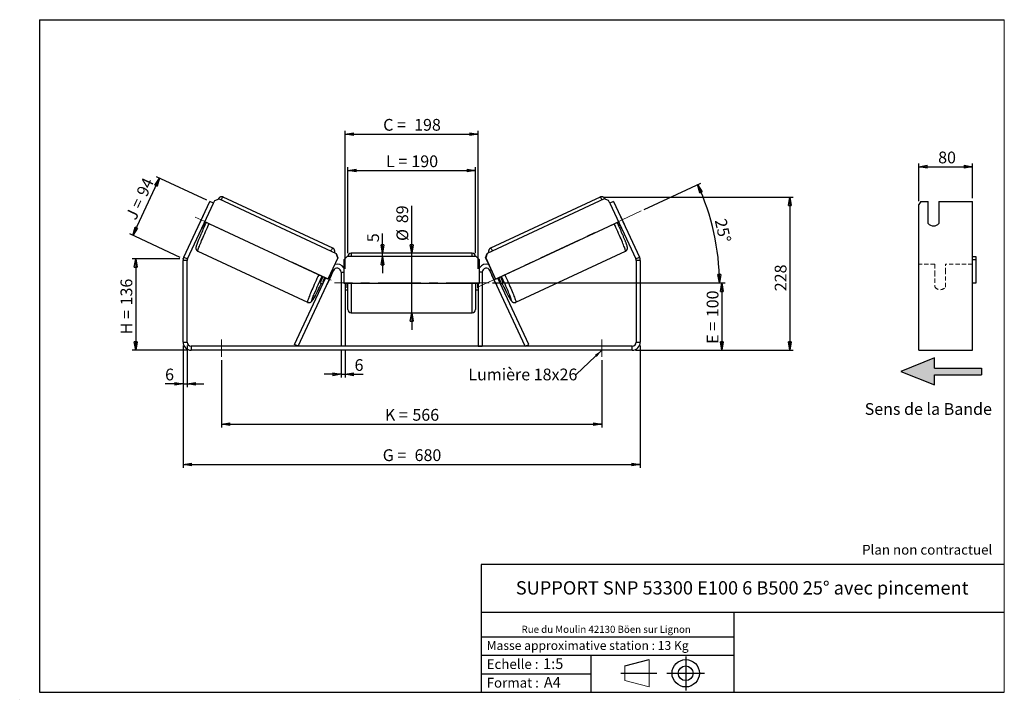
# Model space of a CAD drawing. Units: millimetres. Extents: x -1 to 292, y 3 to 205.
import ezdxf

# ---------------------------------------------------------------- set-up
doc = ezdxf.new("R2010")
doc.units = ezdxf.units.MM
doc.header["$PDSIZE"] = -1
doc.linetypes.add('CENTERX2', pattern=[20.32, 12.7, -2.54, 2.54, -2.54])
doc.linetypes.add('HIDDEN', pattern=[1.905, 1.27, -0.635])
doc.layers.add('SLD-0', color=7, linetype='Continuous')
doc.styles.add('SLDTEXTSTYLE0', font='TXT', dxfattribs={"width": 0.75})
doc.styles.add('SLDTEXTSTYLE2', font='TXT', dxfattribs={"width": 0.666667})
doc.dimstyles.new('SLDDIMSTYLE0', dxfattribs={"dimtxt": 3.501, "dimasz": 2.5, "dimexe": 0, "dimexo": 0.0625, "dimgap": 0.87525, "dimtad": 1, "dimdec": 0, "dimlfac": 5, "dimrnd": 1e-09, "dimzin": 12, "dimdsep": 46, "dimtxsty": 'SLDTEXTSTYLE0', "dimblk1": 'CLOSED', "dimblk2": 'CLOSED', "dimsah": 1, "dimcen": 0.09, "dimadec": 0, "dimazin": 3, "dimtfac": 1, "dimtofl": 0, "dimtmove": 0, "dimatfit": 3, "dimldrblk": 'CLOSED', "dimfxl": 0, "dimfrac": 2, "dimtolj": 1, "dimtzin": 12, "dimarcsym": 0})
doc.dimstyles.new('SLDDIMSTYLE1', dxfattribs={"dimtxt": 3.501, "dimasz": 2.5, "dimexe": 0, "dimexo": 0.0625, "dimgap": 0.87525, "dimtad": 1, "dimdec": 0, "dimlfac": 5, "dimrnd": 1e-09, "dimzin": 12, "dimdsep": 46, "dimtxsty": 'SLDTEXTSTYLE0', "dimblk1": 'CLOSED', "dimblk2": 'CLOSED', "dimsah": 1, "dimcen": 0.09, "dimadec": 0, "dimazin": 3, "dimtfac": 1, "dimtmove": 0, "dimatfit": 0, "dimldrblk": 'CLOSED', "dimfxl": 0, "dimfrac": 2, "dimtolj": 1, "dimtzin": 12, "dimarcsym": 0})
doc.dimstyles.new('SLDDIMSTYLE2', dxfattribs={"dimtxt": 3.501, "dimasz": 2.5, "dimexe": 0, "dimexo": 0.0625, "dimgap": 0.87525, "dimtad": 1, "dimdec": 4, "dimlfac": 5, "dimzin": 12, "dimdsep": 46, "dimtxsty": 'SLDTEXTSTYLE0', "dimblk1": 'CLOSED', "dimblk2": 'CLOSED', "dimsah": 1, "dimcen": 0.09, "dimadec": 0, "dimazin": 3, "dimtfac": 1, "dimtofl": 0, "dimtmove": 0, "dimatfit": 3, "dimldrblk": 'CLOSED', "dimfxl": 0, "dimfrac": 2, "dimtolj": 1, "dimtzin": 12, "dimarcsym": 0})
doc.dimstyles.new('SLDDIMSTYLE3', dxfattribs={"dimtxt": 0.18, "dimasz": 2.5, "dimexe": 0, "dimexo": 0.0625, "dimgap": 0, "dimtad": 0, "dimtih": 1, "dimtoh": 1, "dimdec": 0, "dimrnd": 1e-09, "dimzin": 0, "dimdsep": 46, "dimtxsty": 'Standard', "dimsah": 1, "dimcen": 0.09, "dimadec": 0, "dimazin": 0, "dimtfac": 2.5, "dimtdec": 0, "dimtofl": 0, "dimtmove": 0, "dimatfit": 3, "dimfxl": 0, "dimfrac": 2, "dimtolj": 1, "dimtzin": 0, "dimarcsym": 0})

# ---------------------------------------------------------------- blocks, each defined once
blk = doc.blocks.new('Bloc3')
at = {"linetype": 'Continuous'}
blk.add_hatch(color=7, dxfattribs=at).paths.add_polyline_path([(1298.8, 454.9), (1298.8, 464.9), (1228.8, 464.9), (1228.8, 479.9), (1178.8, 459.9), (1228.8, 439.9), (1228.8, 454.9)], flags=0)
at = {"layer": 'SLD-0', "color": 7}
for p, q in [((1228.8, 479.9), (1178.8, 459.9)), ((1228.8, 464.9), (1228.8, 479.9)), ((1178.8, 459.9), (1228.8, 439.9)), ((1228.8, 464.9), (1298.8, 464.9)), ((1228.8, 439.9), (1228.8, 454.9)), ((1228.8, 454.9), (1298.8, 454.9)), ((1298.8, 464.9), (1298.8, 454.9))]:
    blk.add_line(p, q, dxfattribs=at)
blk = doc.blocks.new('Bloc1')
at = {"color": 7, "linetype": 'Continuous', "lineweight": 0}
blk.add_point((27.17, 41.63), dxfattribs=at)
at = {"layer": 'SLD-0'}
for p, q in [((9.1, 43.82), (16.35, 45.7)), ((27.17, 46.64), (27.17, 36.52)), ((7.87, 41.63), (18.56, 41.63)), ((21.6, 41.63), (32.77, 41.63))]:
    blk.add_line(p, q, dxfattribs=at)
at = {"layer": 'SLD-0', "color": 7, "linetype": 'Continuous', "lineweight": 18}
for p, q in [((16.35, 45.7), (16.35, 37.56)), ((9.1, 39.44), (9.1, 43.82)), ((9.1, 39.44), (16.35, 37.56))]:
    blk.add_line(p, q, dxfattribs=at)
at = {"layer": 'SLD-0'}
for radius in [4.07, 2.19]:
    blk.add_circle((27.17, 41.63), radius, dxfattribs=at)
blk = doc.blocks.new('SW_NOTE_0')
at = {"color": 0, "linetype": 'Continuous', "lineweight": 0, "insert": (28.37, -0.09), "char_height": 2.1167, "attachment_point": 2, "style": 'SLDTEXTSTYLE0'}
blk.add_mtext('Rue du Moulin 42130 Böen sur Lignon', dxfattribs=at)
blk = doc.blocks.new('_Closed')
at = {"color": 0, "linetype": 'ByBlock', "lineweight": -2}
for p, q in [((-1, 0.166667), (0, 0)), ((-1, 0.166667), (-1, -0.166667)), ((0, 0), (-1, -0.166667)), ((0, 0), (-1, 0))]:
    blk.add_line(p, q, dxfattribs=at)
blk = doc.blocks.new('_D')
at = {"layer": 'SLD-0'}
for p, q in [((46.71, 133.84), (32.61, 133.84)), ((33.61, 133.84), (33.61, 106.64)), ((49.11, 106.64), (32.61, 106.64))]:
    blk.add_line(p, q, dxfattribs=at)
at = {"layer": 'SLD-0', "xscale": 2.5, "yscale": 2.5}
for p, rotation in [((33.61, 133.84), 90.0000000000004), ((33.61, 106.64), 270.0000000000004)]:
    blk.add_blockref('_Closed', p, dxfattribs=dict(at, rotation=rotation))
at = {"layer": 'SLD-0', "char_height": 3.501, "attachment_point": 1, "rotation": 90}
for s, insert, style in [('136', (29.1, 119.97), 'SLDTEXTSTYLE0'), ('H =', (29.1, 111.37), 'SLDTEXTSTYLE2')]:
    blk.add_mtext(s, dxfattribs=dict(at, insert=insert, style=style))
blk = doc.blocks.new('_D_1')
at = {"layer": 'SLD-0'}
for p, q in [((54.75, 151.3), (39.79, 158.28)), ((32.75, 140.82), (40.7, 157.86)), ((46.81, 134.26), (31.85, 141.24))]:
    blk.add_line(p, q, dxfattribs=at)
at = {"layer": 'SLD-0', "xscale": 2.5, "yscale": 2.5}
for p, rotation in [((40.7, 157.86), 65.00000000000128), ((32.75, 140.82), 245.0000000000012)]:
    blk.add_blockref('_Closed', p, dxfattribs=dict(at, rotation=rotation))
at = {"layer": 'SLD-0', "char_height": 3.501, "attachment_point": 1, "rotation": 65}
for s, insert, style in [('94', (33.7, 153.52), 'SLDTEXTSTYLE0'), ('J =', (30.46, 146.57), 'SLDTEXTSTYLE2')]:
    blk.add_mtext(s, dxfattribs=dict(at, insert=insert, style=style))
blk = doc.blocks.new('_D_2')
at = {"layer": 'SLD-0', "color": 7}
for p, q in [((172.78, 152.22), (229.21, 152.22)), ((228.21, 152.22), (228.21, 106.64)), ((182.31, 106.64), (229.21, 106.64))]:
    blk.add_line(p, q, dxfattribs=at)
at = {"layer": 'SLD-0', "color": 7, "xscale": 2.5, "yscale": 2.5}
for p, rotation in [((228.21, 152.22), 90.0000000000004), ((228.21, 106.64), 270.0000000000004)]:
    blk.add_blockref('_Closed', p, dxfattribs=dict(at, rotation=rotation))
at = {"layer": 'SLD-0', "color": 7, "insert": (223.7, 124.19), "char_height": 3.501, "attachment_point": 1, "rotation": 90, "style": 'SLDTEXTSTYLE0'}
blk.add_mtext('228', dxfattribs=at)
blk = doc.blocks.new('_D_3')
at = {"layer": 'SLD-0', "color": 7}
for p, q in [((47.71, 108.04), (47.71, 71.64)), ((183.71, 108.04), (183.71, 71.64)), ((47.71, 72.64), (183.71, 72.64))]:
    blk.add_line(p, q, dxfattribs=at)
at = {"layer": 'SLD-0', "color": 7, "xscale": 2.5, "yscale": 2.5, "rotation": 180.0000000000004}
blk.add_blockref('_Closed', (47.71, 72.64, 1.65), dxfattribs=at)
at = {"layer": 'SLD-0', "color": 7, "xscale": 2.5, "yscale": 2.5}
blk.add_blockref('_Closed', (183.71, 72.64, 1.65), dxfattribs=at)
at = {"layer": 'SLD-0', "color": 7, "char_height": 3.501, "attachment_point": 1}
for s, insert, style in [('G =', (107.09, 77.15), 'SLDTEXTSTYLE2'), ('680', (116.58, 77.15), 'SLDTEXTSTYLE0')]:
    blk.add_mtext(s, dxfattribs=dict(at, insert=insert, style=style))
blk = doc.blocks.new('_D_4')
at = {"layer": 'SLD-0', "color": 7}
for p, q in [((59.11, 103.64), (59.11, 83.64)), ((172.31, 103.64), (172.31, 83.64)), ((59.11, 84.64), (172.31, 84.64))]:
    blk.add_line(p, q, dxfattribs=at)
at = {"layer": 'SLD-0', "color": 7, "xscale": 2.5, "yscale": 2.5, "rotation": 180.0000000000004}
blk.add_blockref('_Closed', (59.11, 84.64, 1.65), dxfattribs=at)
at = {"layer": 'SLD-0', "color": 7, "xscale": 2.5, "yscale": 2.5}
blk.add_blockref('_Closed', (172.31, 84.64, 1.65), dxfattribs=at)
at = {"layer": 'SLD-0', "color": 7, "char_height": 3.501, "attachment_point": 1}
for s, insert, style in [('K =', (107.75, 89.15), 'SLDTEXTSTYLE2'), ('566', (115.92, 89.15), 'SLDTEXTSTYLE0')]:
    blk.add_mtext(s, dxfattribs=dict(at, insert=insert, style=style))
blk = doc.blocks.new('_D_5')
at = {"layer": 'SLD-0', "color": 7}
for p, q in [((94.71, 106.84), (94.71, 98.47)), ((95.91, 106.84), (95.91, 98.47)), ((94.71, 99.47), (89.71, 99.47)), ((94.71, 99.47), (95.91, 99.47)), ((95.91, 99.47), (101.31, 99.47))]:
    blk.add_line(p, q, dxfattribs=at)
at = {"layer": 'SLD-0', "color": 7, "xscale": 2.5, "yscale": 2.5}
blk.add_blockref('_Closed', (94.71, 99.47, 1.65), dxfattribs=at)
at = {"layer": 'SLD-0', "color": 7, "xscale": 2.5, "yscale": 2.5, "rotation": 180.0000000000004}
blk.add_blockref('_Closed', (95.91, 99.47, 1.65), dxfattribs=at)
at = {"layer": 'SLD-0', "color": 7, "insert": (98.72, 103.98), "char_height": 3.5, "attachment_point": 1, "style": 'SLDTEXTSTYLE0'}
blk.add_mtext('6', dxfattribs=at)
blk = doc.blocks.new('_D_6')
at = {"layer": 'SLD-0', "color": 7}
for p, q in [((115.71, 135.54), (115.71, 149.61)), ((115.71, 117.74), (115.71, 135.54)), ((115.71, 117.74), (115.71, 112.74))]:
    blk.add_line(p, q, dxfattribs=at)
at = {"layer": 'SLD-0', "color": 7, "xscale": 2.5, "yscale": 2.5}
for p, rotation in [((115.71, 135.54, 1.65), 270.0000000000004), ((115.71, 117.74, 1.65), 90.0000000000004)]:
    blk.add_blockref('_Closed', p, dxfattribs=dict(at, rotation=rotation))
at = {"layer": 'SLD-0', "color": 7, "char_height": 3.501, "attachment_point": 1, "rotation": 90, "style": 'SLDTEXTSTYLE0'}
for s, insert in [('89', (111.15, 144.43)), ('%%c', (111.2, 139.15))]:
    blk.add_mtext(s, dxfattribs=dict(at, insert=insert))
blk = doc.blocks.new('_D_7')
at = {"layer": 'SLD-0', "color": 7}
for p, q in [((96.71, 135.54), (96.71, 161.1)), ((134.71, 135.54), (134.71, 161.1)), ((96.71, 160.1), (134.71, 160.1))]:
    blk.add_line(p, q, dxfattribs=at)
at = {"layer": 'SLD-0', "color": 7, "xscale": 2.5, "yscale": 2.5, "rotation": 180.0000000000004}
blk.add_blockref('_Closed', (96.71, 160.1, 1.65), dxfattribs=at)
at = {"layer": 'SLD-0', "color": 7, "xscale": 2.5, "yscale": 2.5}
blk.add_blockref('_Closed', (134.71, 160.1, 1.65), dxfattribs=at)
at = {"layer": 'SLD-0', "color": 7, "char_height": 3.501, "attachment_point": 1}
for s, insert, style in [('L =', (108.05, 164.61), 'SLDTEXTSTYLE2'), ('190', (115.62, 164.61), 'SLDTEXTSTYLE0')]:
    blk.add_mtext(s, dxfattribs=dict(at, insert=insert, style=style))
blk = doc.blocks.new('_D_8')
at = {"layer": 'SLD-0', "color": 7}
for p, q in [((95.91, 130.84), (95.91, 171.94)), ((95.91, 170.94), (135.51, 170.94)), ((135.51, 130.84), (135.51, 171.94))]:
    blk.add_line(p, q, dxfattribs=at)
at = {"layer": 'SLD-0', "color": 7, "xscale": 2.5, "yscale": 2.5, "rotation": 180.0000000000004}
blk.add_blockref('_Closed', (95.91, 170.94, 1.65), dxfattribs=at)
at = {"layer": 'SLD-0', "color": 7, "xscale": 2.5, "yscale": 2.5}
blk.add_blockref('_Closed', (135.51, 170.94, 1.65), dxfattribs=at)
at = {"layer": 'SLD-0', "color": 7, "char_height": 3.501, "attachment_point": 1}
for s, insert, style in [('C =', (107.23, 175.46), 'SLDTEXTSTYLE2'), ('198', (116.44, 175.46), 'SLDTEXTSTYLE0')]:
    blk.add_mtext(s, dxfattribs=dict(at, insert=insert, style=style))
blk = doc.blocks.new('_D_9')
at = {"layer": 'SLD-0', "color": 7}
for p, q in [((139.71, 126.64), (208.98, 126.64)), ((207.98, 126.64), (207.98, 106.64)), ((182.31, 106.64), (208.98, 106.64))]:
    blk.add_line(p, q, dxfattribs=at)
at = {"layer": 'SLD-0', "color": 7, "xscale": 2.5, "yscale": 2.5}
for p, rotation in [((207.98, 126.64, 1.65), 90.0000000000004), ((207.98, 106.64, 1.65), 270.0000000000004)]:
    blk.add_blockref('_Closed', p, dxfattribs=dict(at, rotation=rotation))
at = {"layer": 'SLD-0', "color": 7, "char_height": 3.501, "attachment_point": 1, "rotation": 90}
for s, insert, style in [('100', (203.47, 116.45), 'SLDTEXTSTYLE0'), ('E =', (203.47, 108.53), 'SLDTEXTSTYLE2')]:
    blk.add_mtext(s, dxfattribs=dict(at, insert=insert, style=style))
blk = doc.blocks.new('_D_10')
at = {"layer": 'SLD-0', "color": 7}
for p, q in [((47.71, 108.04), (47.71, 95.64)), ((48.91, 108.04), (48.91, 95.64)), ((47.71, 96.64), (42.36, 96.64)), ((47.71, 96.64), (48.91, 96.64)), ((48.91, 96.64), (53.91, 96.64))]:
    blk.add_line(p, q, dxfattribs=at)
at = {"layer": 'SLD-0', "color": 7, "xscale": 2.5, "yscale": 2.5}
blk.add_blockref('_Closed', (47.71, 96.64, 1.65), dxfattribs=at)
at = {"layer": 'SLD-0', "color": 7, "xscale": 2.5, "yscale": 2.5, "rotation": 180.0000000000004}
blk.add_blockref('_Closed', (48.91, 96.64, 1.65), dxfattribs=at)
at = {"layer": 'SLD-0', "color": 7, "insert": (42.36, 101.15), "char_height": 3.5, "attachment_point": 1, "style": 'SLDTEXTSTYLE0'}
blk.add_mtext('6', dxfattribs=at)
blk = doc.blocks.new('_D_11')
at = {"layer": 'SLD-0', "color": 7}
for p, q in [((184.86, 148.5), (201.68, 156.34)), ((139.71, 126.64), (208.26, 126.64))]:
    blk.add_line(p, q, dxfattribs=at)
blk.add_arc((137.99, 126.64), 69.27, 0, 25, dxfattribs=at)
at = {"layer": 'SLD-0', "color": 7, "xscale": 2.5, "yscale": 2.5}
for p, rotation in [((200.77, 155.92, 1.65), 113.9665843128364), ((207.26, 126.64, 1.65), 271.0334156871641)]:
    blk.add_blockref('_Closed', p, dxfattribs=dict(at, rotation=rotation))
at = {"layer": 'SLD-0', "color": 7, "insert": (209.26, 146.05), "char_height": 3.501, "attachment_point": 1, "rotation": 282.5, "style": 'SLDTEXTSTYLE0'}
blk.add_mtext('25°', dxfattribs=at)
blk = doc.blocks.new('_D_12')
at = {"layer": 'SLD-0', "color": 7}
for p, q in [((107.01, 135.54), (107.01, 141.36)), ((107.01, 134.54), (107.01, 135.54)), ((107.01, 134.54), (107.01, 129.54))]:
    blk.add_line(p, q, dxfattribs=at)
at = {"layer": 'SLD-0', "color": 7, "xscale": 2.5, "yscale": 2.5}
for p, rotation in [((107.01, 135.54, 1.65), 270.0000000000003), ((107.01, 134.54, 1.65), 90.00000000000034)]:
    blk.add_blockref('_Closed', p, dxfattribs=dict(at, rotation=rotation))
at = {"layer": 'SLD-0', "color": 7, "insert": (102.49, 138.77), "char_height": 3.5, "attachment_point": 1, "rotation": 90, "style": 'SLDTEXTSTYLE0'}
blk.add_mtext('5', dxfattribs=at)
blk = doc.blocks.new('SW_NOTE_0_1')
at = {"layer": 'SLD-0', "color": 0, "insert": (-32.06, 1.8), "char_height": 3.5, "attachment_point": 1, "style": 'SLDTEXTSTYLE0'}
blk.add_mtext('Lumière 18x26', dxfattribs=at)
blk = doc.blocks.new('_D_13')
at = {"layer": 'SLD-0', "color": 7}
for p, q in [((266.55, 150.97), (266.55, 162.24)), ((266.55, 161.24), (282.55, 161.24)), ((282.55, 151.88), (282.55, 162.24))]:
    blk.add_line(p, q, dxfattribs=at)
at = {"layer": 'SLD-0', "color": 7, "xscale": 2.5, "yscale": 2.5, "rotation": 180.0000000000004}
blk.add_blockref('_Closed', (266.55, 161.24), dxfattribs=at)
at = {"layer": 'SLD-0', "color": 7, "xscale": 2.5, "yscale": 2.5}
blk.add_blockref('_Closed', (282.55, 161.24), dxfattribs=at)
at = {"layer": 'SLD-0', "color": 7, "insert": (272.32, 165.75), "char_height": 3.501, "attachment_point": 1, "style": 'SLDTEXTSTYLE0'}
blk.add_mtext('80', dxfattribs=at)

msp = doc.modelspace()

# ---------------------------------------------------------------- linework, layer by layer
at = {"color": 7, "linetype": 'Continuous', "lineweight": 18}
for p, q in [((292, 205), (5, 205)), ((5, 205), (5, 4.867368)), ((292, 4.867368), (292, 205)), ((4.937878, 61.166738), (5, 61.166738))]:
    msp.add_line(p, q, dxfattribs=at)
at = {"color": 7, "linetype": 'Continuous', "lineweight": 25}
for p, q in [((47.938528, 134.324321), (55.658384, 150.879605)), ((49.026098, 133.817179), (56.745953, 150.372463)), ((56.745953, 150.372463), (55.658384, 150.879605)), ((56.745953, 150.372463), (57.12631, 151.18814)), ((57.12631, 151.18814), (58.45421, 151.672308)), ((58.45421, 151.672308), (93.217038, 135.462135)), ((92.233058, 137.02435), (59.642907, 152.221387)), ((172.973124, 151.672308), (138.210296, 135.462135)), ((171.784427, 152.221387), (139.194276, 137.02435)), ((174.301024, 151.18814), (172.973124, 151.672308)), ((174.681381, 150.372463), (174.301024, 151.18814)), ((175.76895, 150.879605), (174.681381, 150.372463)), ((174.681381, 150.372463), (182.401236, 133.817179)), ((175.76895, 150.879605), (183.488806, 134.324321)), ((267.126989, 150.879605), (266.549639, 149.973297)), ((266.549639, 134.324321), (266.549639, 149.973297)), ((267.126989, 150.879605), (269.349639, 150.879605)), ((269.349639, 144.354189), (269.349639, 150.879605)), ((272.549639, 150.879605), (282.549639, 150.879605)), ((272.549639, 150.879605), (272.549639, 144.354189)), ((282.549639, 134.324321), (282.549639, 150.879605)), ((53.709026, 146.744277), (52.501787, 144.155344)), ((53.726294, 146.736224), (53.709026, 146.744277)), ((177.70104, 146.736224), (177.718308, 146.744277)), ((177.718308, 146.744277), (178.925547, 144.155344)), ((52.501787, 144.155344), (52.519055, 144.147292)), ((53.606624, 143.64015), (53.769182, 143.564348)), ((90.741374, 127.789533), (54.167982, 144.843985)), ((140.68596, 127.789533), (177.259352, 144.843985)), ((177.82071, 143.64015), (177.658152, 143.564348)), ((178.925547, 144.155344), (178.908279, 144.147292)), ((53.365007, 143.122001), (53.801622, 142.918404)), ((177.625712, 142.918404), (178.062327, 143.122001)), ((52.120302, 136.089108), (84.710453, 120.892071)), ((93.260146, 135.442033), (93.217038, 135.462135)), ((93.217038, 135.462135), (93.699702, 134.133687)), ((93.74281, 134.113585), (93.260146, 135.442033)), ((133.713667, 135.540613), (97.713667, 135.540613)), ((137.684524, 134.113585), (138.167188, 135.442033)), ((138.210296, 135.462135), (137.727632, 134.133687)), ((138.167188, 135.442033), (138.210296, 135.462135)), ((146.716881, 120.892071), (179.307032, 136.089108)), ((48.913667, 133.310037), (47.713667, 133.310037)), ((47.713667, 109.040613), (47.713667, 133.310037)), ((47.938528, 134.324321), (49.026098, 133.817179)), ((48.913667, 109.040613), (48.913667, 133.310037)), ((93.699702, 134.133687), (90.741374, 127.789533)), ((93.74281, 134.113585), (90.784482, 127.769431)), ((93.699702, 134.133687), (93.74281, 134.113585)), ((96.513667, 134.540613), (95.513667, 133.540613)), ((95.513667, 133.540613), (95.513667, 126.540613)), ((134.913667, 134.540613), (96.513667, 134.540613)), ((135.913667, 133.540613), (134.913667, 134.540613)), ((135.913667, 126.540613), (135.913667, 133.540613)), ((137.727632, 134.133687), (137.684524, 134.113585)), ((137.684524, 134.113585), (140.642852, 127.769431)), ((137.727632, 134.133687), (140.68596, 127.789533)), ((182.401236, 133.817179), (183.488806, 134.324321)), ((183.713667, 133.310037), (182.513667, 133.310037)), ((182.513667, 133.310037), (182.513667, 109.040613)), ((183.713667, 133.310037), (183.713667, 109.040613)), ((266.549639, 133.310037), (266.549639, 134.324321)), ((266.549639, 109.040613), (266.549639, 133.310037)), ((282.549639, 134.540613), (283.549639, 134.540613)), ((282.549639, 133.310037), (282.549639, 134.324321)), ((283.549639, 133.540613), (282.549639, 133.540613)), ((282.549639, 109.040613), (282.549639, 133.310037)), ((283.549639, 134.540613), (283.549639, 133.540613)), ((283.549639, 133.540613), (283.549639, 126.540613)), ((81.930845, 107.840613), (92.426098, 130.347754)), ((90.644334, 126.369182), (91.851573, 128.958115)), ((94.713667, 129.840613), (94.713667, 107.840613)), ((136.713667, 129.840613), (136.713667, 107.840613)), ((149.496489, 107.840613), (139.001236, 130.347754)), ((140.783, 126.369182), (139.575761, 128.958115)), ((80.843276, 108.347754), (90.05777, 128.108302)), ((88.531801, 126.723455), (89.254796, 126.386317)), ((89.817593, 128.220299), (89.256235, 127.016463)), ((89.496413, 126.904467), (89.256235, 127.016463)), ((90.741374, 127.789533), (90.784482, 127.769431)), ((95.513667, 126.540613), (135.913667, 126.540613)), ((95.913667, 126.540613), (95.913667, 107.840613)), ((96.113667, 126.540613), (96.113667, 125.212327)), ((96.713667, 118.740613), (96.713667, 126.540613)), ((134.713667, 126.540613), (134.713667, 118.740613)), ((135.313667, 126.540613), (135.313667, 125.212327)), ((135.513667, 126.540613), (135.513667, 107.840613)), ((140.68596, 127.789533), (140.642852, 127.769431)), ((150.584058, 108.347754), (141.369564, 128.108302)), ((141.609741, 128.220299), (142.171099, 127.016463)), ((141.930921, 126.904467), (142.171099, 127.016463)), ((142.172538, 126.386317), (142.895533, 126.723455)), ((283.549639, 126.540613), (282.549639, 126.540613)), ((95.913667, 125.212327), (96.113667, 125.212327)), ((95.913667, 124.640613), (96.713667, 124.640613)), ((134.713667, 124.640613), (135.513667, 124.640613)), ((135.513667, 125.212327), (135.313667, 125.212327)), ((97.713667, 117.740613), (133.713667, 117.740613)), ((47.713667, 109.040613), (48.913667, 109.040613)), ((182.513667, 109.040613), (183.713667, 109.040613)), ((266.549639, 106.640613), (266.549639, 109.040613)), ((282.549639, 106.640613), (282.549639, 109.040613)), ((50.113667, 107.840613), (50.113667, 106.640613)), ((181.313667, 107.840613), (50.113667, 107.840613)), ((181.313667, 106.640613), (50.113667, 106.640613)), ((81.930845, 107.840613), (80.843276, 108.347754)), ((95.913667, 107.840613), (94.713667, 107.840613)), ((135.513667, 107.840613), (136.713667, 107.840613)), ((149.496489, 107.840613), (150.584058, 108.347754)), ((181.313667, 106.640613), (181.313667, 107.840613)), ((266.549639, 106.640613), (282.549639, 106.640613))]:
    msp.add_line(p, q, dxfattribs=at)
at = {"color": 8, "linetype": 'Continuous', "lineweight": 25}
for p, q in [((97.713667, 135.540613), (97.713667, 134.540613)), ((133.713667, 134.540613), (133.713667, 135.540613)), ((92.06524, 130.516025), (92.426098, 130.347754)), ((94.713667, 129.840613), (95.513667, 129.840613)), ((136.713667, 129.840613), (135.913667, 129.840613)), ((139.362094, 130.516025), (139.001236, 130.347754)), ((97.713667, 126.540613), (97.713667, 117.740613)), ((133.713667, 117.740613), (133.713667, 126.540613))]:
    msp.add_line(p, q, dxfattribs=at)
at = {"color": 7, "linetype": 'HIDDEN', "lineweight": 18}
for p, q in [((271.349639, 132.240613), (266.549639, 132.240613)), ((271.349639, 132.240613), (271.349639, 129.840613)), ((274.549639, 129.840613), (274.549639, 132.240613)), ((282.549639, 132.240613), (274.549639, 132.240613)), ((271.349639, 129.840613), (271.349639, 125.440613)), ((274.549639, 125.440613), (274.549639, 129.840613))]:
    msp.add_line(p, q, dxfattribs=at)
at = {"color": 8, "linetype": 'Continuous', "lineweight": 25, "flags": 128}
for points in [[(59.043596, 151.397473), (59.103954, 151.500213), (59.242733, 151.729167), (59.362715, 151.915765), (59.46323, 152.058963), (59.543714, 152.15796), (59.603718, 152.212202), (59.642907, 152.221387)], [(172.383738, 151.397473), (172.32338, 151.500213), (172.184601, 151.729167), (172.064619, 151.915765), (171.964104, 152.058963), (171.88362, 152.15796), (171.823616, 152.212202), (171.784427, 152.221387)], [(52.120302, 136.089108), (52.102148, 136.125033), (52.10513, 136.205865), (52.129232, 136.331154), (52.174318, 136.500198), (52.240138, 136.712052), (52.326321, 136.965532), (52.432388, 137.25922), (52.557743, 137.591473), (52.701687, 137.960433), (52.863415, 138.364037), (53.042021, 138.800028), (53.236508, 139.265967), (53.445787, 139.75925), (53.668688, 140.277116), (53.903965, 140.816671), (54.150301, 141.374896), (54.406319, 141.94867), (54.670588, 142.534784), (54.94163, 143.129961), (55.217928, 143.730871), (55.4557, 144.243513)], [(179.307032, 136.089108), (179.325186, 136.125033), (179.322204, 136.205865), (179.298102, 136.331154), (179.253016, 136.500198), (179.187196, 136.712052), (179.101013, 136.965532), (178.994946, 137.25922), (178.869591, 137.591473), (178.725647, 137.960433), (178.563919, 138.364037), (178.385313, 138.800028), (178.190826, 139.265967), (177.981547, 139.75925), (177.758646, 140.277116), (177.523369, 140.816671), (177.277033, 141.374896), (177.021015, 141.94867), (176.756746, 142.534784), (176.485704, 143.129961), (176.209406, 143.730871), (175.971634, 144.243513)], [(92.233058, 137.02435), (92.193869, 137.015165), (92.133865, 136.960923), (92.053381, 136.861926), (91.952866, 136.718728), (91.832884, 136.53213), (91.694105, 136.303176), (91.633747, 136.200436)], [(139.194276, 137.02435), (139.233465, 137.015165), (139.293469, 136.960923), (139.373953, 136.861926), (139.474468, 136.718728), (139.59445, 136.53213), (139.733229, 136.303176), (139.793587, 136.200436)], [(88.045851, 129.046476), (87.808079, 128.533834), (87.531781, 127.932924), (87.260739, 127.337747), (86.99647, 126.751633), (86.740452, 126.177859), (86.494116, 125.619634), (86.258839, 125.080079), (86.035938, 124.562213), (85.826659, 124.06893), (85.632172, 123.602991), (85.453566, 123.167), (85.291838, 122.763396), (85.147894, 122.394436), (85.022539, 122.062183), (84.916472, 121.768495), (84.830289, 121.515015), (84.764469, 121.303161), (84.719383, 121.134117), (84.695281, 121.008828), (84.692299, 120.927996), (84.710449, 120.892073)], [(143.381483, 129.046476), (143.619255, 128.533834), (143.895553, 127.932924), (144.166595, 127.337747), (144.430864, 126.751633), (144.686882, 126.177859), (144.933218, 125.619634), (145.168495, 125.080079), (145.391396, 124.562213), (145.600675, 124.06893), (145.795162, 123.602991), (145.973768, 123.167), (146.135496, 122.763396), (146.27944, 122.394436), (146.404795, 122.062183), (146.510862, 121.768495), (146.597045, 121.515015), (146.662865, 121.303161), (146.707951, 121.134117), (146.732053, 121.008828), (146.735035, 120.927996), (146.716881, 120.892071), (146.716869, 120.892066)], [(88.125068, 125.064182), (88.08427, 124.982194), (87.842298, 124.49944), (87.610029, 124.042207), (87.388931, 123.613386), (87.180403, 123.215688), (86.985763, 122.851626), (86.806241, 122.523504), (86.642972, 122.233395), (86.49699, 121.983133), (86.369215, 121.774302), (86.260458, 121.60822), (86.171404, 121.485939), (86.102617, 121.40823), (86.054532, 121.375586), (86.027454, 121.388213), (86.021552, 121.446032), (86.036865, 121.548675), (86.073295, 121.695495), (86.130613, 121.885564), (86.208455, 122.117679), (86.306331, 122.390373), (86.42362, 122.701923), (86.559582, 123.050358), (86.702617, 123.407016)], [(143.30073, 125.067272), (143.343064, 124.982194), (143.585036, 124.49944), (143.817305, 124.042207), (144.038403, 123.613386), (144.246931, 123.215688), (144.441571, 122.851626), (144.621093, 122.523504), (144.784362, 122.233395), (144.930344, 121.983133), (145.058119, 121.774302), (145.166876, 121.60822), (145.25593, 121.485939), (145.324717, 121.40823), (145.372802, 121.375586), (145.39988, 121.388213), (145.405782, 121.446032), (145.390469, 121.548675), (145.354039, 121.695495), (145.296721, 121.885564), (145.218879, 122.117679), (145.121003, 122.390373), (145.003714, 122.701923), (144.867752, 123.050358), (144.713977, 123.433475), (144.543361, 123.848852), (144.530922, 123.878813)]]:
    msp.add_lwpolyline(points, dxfattribs=at)
at = {"color": 7, "linetype": 'Continuous', "lineweight": 25, "flags": 128}
for points in [[(53.854809, 147.011825), (53.812985, 146.93732), (53.709026, 146.744277)], [(177.572525, 147.011825), (177.614349, 146.93732), (177.718308, 146.744277)], [(52.501787, 144.155344), (52.42073, 143.951621), (52.39054, 143.871691)], [(178.925547, 144.155344), (179.006604, 143.951621), (179.036794, 143.871691)]]:
    msp.add_lwpolyline(points, dxfattribs=at)
at = {"color": 7, "linetype": 'Continuous', "lineweight": 25}
for centre, radius, start, end in [((186.594671, 83.061677), 145.660134, 154.98904507, 156.44294674), ((81.782924, 131.949726), 30.326048, 154.97054822, 157.48088753), ((44.835075, 83.062779), 145.657482, 23.55688963, 25.01096319), ((149.64441, 131.949726), 30.326048, 22.51911247, 25.02945178), ((270.949639, 145.739979), 2.116699, 220.89644756, 319.10355244), ((97.713667, 134.540613), 1, 90, 180), ((133.713667, 134.540613), 1, 0, 90), ((50.113667, 133.310037), 2.4, 155, 180), ((50.113667, 133.310037), 1.2, 155, 180), ((93.513667, 129.840613), 2.4, 33.55730976, 106.7514748), ((137.913667, 129.840613), 2.4, 73.2485252, 146.44269024), ((181.313667, 133.310037), 1.2, 0, 25), ((181.313667, 133.310037), 2.4, 0, 25), ((90.54365, 129.695315), 1.501375, 330.59258373, 352.69475255), ((93.513667, 129.840613), 1.2, 0, 155), ((137.913667, 129.840613), 1.2, 25, 180), ((140.883684, 129.695315), 1.501375, 187.30524745, 209.40741627), ((197.60953, 77.60825), 119.991126, 154.84946675, 157.5619298), ((-33.398505, 185.417092), 135.685123, 333.58937766, 334.29710271), ((98.588902, 123.658956), 10.51363, 152.67199567, 163.05349529), ((117.269977, 115.401842), 30.326048, 154.97054822, 157.48088753), ((88.978198, 127.057899), 1.80287, 319.17098966, 337.54167405), ((142.449136, 127.057899), 1.80287, 202.45832595, 220.82901034), ((114.157357, 115.401842), 30.326048, 22.51911247, 25.02945178), ((132.838432, 123.658956), 10.51363, 16.94650471, 27.32800433), ((24.560353, 73.446699), 130.139677, 22.80045875, 25.07683973), ((264.850559, 185.429062), 135.712588, 205.70292445, 206.40904958), ((97.713667, 118.740613), 1, 180, 270), ((133.713667, 118.740613), 1, 270, 0), ((50.113667, 109.040613), 2.4, 180, 270), ((50.113667, 109.040613), 1.2, 180, 270), ((181.313667, 109.040613), 1.2, 270, 0), ((181.313667, 109.040613), 2.4, 270, 0)]:
    msp.add_arc(centre, radius, start, end, dxfattribs=at)
at = {"color": 7, "linetype": 'HIDDEN', "lineweight": 18}
msp.add_arc((272.949639, 126.640613), 2, 216.86989765, 323.13010235, dxfattribs=at)
at = {"color": 7, "linetype": 'Continuous', "lineweight": 25}
for points, knots in [([(59.640565, 152.216276), (59.617207, 152.228855), (59.532907, 152.274255), (59.374108, 152.308818), (59.182227, 152.322324), (59.005346, 152.300484), (58.849588, 152.254995), (58.717183, 152.194057), (58.607845, 152.125908), (58.516993, 152.054993), (58.437383, 151.98075), (58.359912, 151.896993), (58.269271, 151.784613), (58.187671, 151.672513), (58.12578, 151.576385), (58.105733, 151.545249)], [0, 0, 0, 0, 0.02584693796, 0.09328372351, 0.15640762434, 0.21643525103, 0.27419028405, 0.33071272492, 0.38812882833, 0.44927678388, 0.51932591664, 0.60614414103, 0.72402328441, 0.91061211068, 1, 1, 1, 1]), ([(173.321939, 151.545126), (173.308737, 151.565803), (173.247001, 151.662499), (173.163086, 151.778535), (173.060181, 151.906093), (172.971277, 151.999688), (172.880657, 152.08004), (172.775734, 152.155793), (172.645484, 152.227219), (172.488051, 152.285093), (172.307581, 152.318768), (172.113909, 152.317193), (171.934511, 152.286183), (171.83044, 152.236933), (171.78702, 152.216385)], [0, 0, 0, 0, 0.0582167301, 0.2722415484, 0.4096355925, 0.502670895, 0.5733506265, 0.6373267322, 0.6988367588, 0.7604735467, 0.82359571, 0.8880753786, 0.9533036571, 1, 1, 1, 1]), ([(53.048792, 141.222684), (53.020504, 141.157777), (52.921762, 140.931206), (52.76397, 140.56278), (52.57651, 140.12003), (52.402729, 139.702231), (52.242642, 139.309908), (52.097216, 138.945149), (51.966989, 138.609138), (51.852384, 138.302593), (51.753538, 138.025083), (51.670067, 137.774081), (51.600468, 137.539308), (51.555953, 137.354715), (51.531799, 137.192821), (51.524051, 137.069469), (51.527429, 136.947411), (51.547153, 136.808533), (51.591285, 136.654814), (51.667078, 136.494375), (51.777661, 136.339571), (51.921451, 136.20316), (52.043024, 136.125969), (52.111958, 136.093088), (52.120302, 136.089108)], [0, 0, 0, 0, 0.0260353201, 0.090880446, 0.1558087539, 0.2208501762, 0.2860482503, 0.3514690228, 0.4172177516, 0.4834727188, 0.5505609161, 0.6191530231, 0.6908867511, 0.7713074888, 0.8115930633, 0.8379372173, 0.8615566384, 0.8836159971, 0.9054703817, 0.9276600928, 0.9504111208, 0.9735174737, 0.996794559, 1, 1, 1, 1]), ([(179.307032, 136.089108), (179.366687, 136.121243), (179.484964, 136.184957), (179.629605, 136.318213), (179.741408, 136.464294), (179.819273, 136.614312), (179.868081, 136.758989), (179.893753, 136.892172), (179.902961, 137.012004), (179.900998, 137.122357), (179.890317, 137.231957), (179.86941, 137.356951), (179.831916, 137.518992), (179.773493, 137.722226), (179.690583, 137.9764), (179.591633, 138.257049), (179.474251, 138.572683), (179.342809, 138.912898), (179.196893, 139.279673), (179.036691, 139.672904), (178.862987, 140.091035), (178.675781, 140.53367), (178.514042, 140.911555), (178.411048, 141.148026), (178.378499, 141.222755)], [0, 0, 0, 0, 0.0234212384, 0.0464366778, 0.068188594, 0.089015442, 0.1092232669, 0.1293770103, 0.1503808672, 0.1736927897, 0.2016419734, 0.2380645509, 0.2913834342, 0.3669346991, 0.4349209994, 0.5070796768, 0.5756837211, 0.6426782305, 0.7088341398, 0.7744958964, 0.839843564, 0.9049809607, 0.9699722509, 1, 1, 1, 1]), ([(92.772112, 135.669607), (92.783166, 135.71378), (92.80419, 135.79779), (92.821415, 135.920687), (92.829337, 136.043979), (92.825924, 136.166049), (92.806209, 136.304925), (92.762074, 136.458645), (92.686282, 136.619084), (92.575699, 136.773887), (92.431909, 136.910299), (92.310336, 136.98749), (92.241402, 137.02037), (92.233058, 137.02435)], [0, 0, 0, 0, 0.1634113891, 0.3107815529, 0.407152086, 0.4935551719, 0.5742513351, 0.6541976752, 0.7353706857, 0.8185970703, 0.903123282, 0.9882740567, 1, 1, 1, 1]), ([(139.194276, 137.02435), (139.134621, 136.992215), (139.016344, 136.928502), (138.871703, 136.795246), (138.7599, 136.649164), (138.682034, 136.499146), (138.633226, 136.35447), (138.607553, 136.221286), (138.598351, 136.101456), (138.60029, 135.991098), (138.611088, 135.881524), (138.628244, 135.775375), (138.645316, 135.70408), (138.653737, 135.668915)], [0, 0, 0, 0, 0.0856304395, 0.1697772367, 0.2493044638, 0.325449547, 0.3993314189, 0.4730155628, 0.549807809, 0.6350385784, 0.7372236484, 0.8703883119, 1, 1, 1, 1]), ([(84.712618, 120.897273), (84.736034, 120.884661), (84.82039, 120.839225), (84.979251, 120.804638), (85.171133, 120.791135), (85.348014, 120.812975), (85.503772, 120.858463), (85.636178, 120.919402), (85.745515, 120.987549), (85.836368, 121.05847), (85.915972, 121.132691), (85.993478, 121.216564), (86.083892, 121.328202), (86.189703, 121.476289), (86.316132, 121.670808), (86.457715, 121.903165), (86.611875, 122.168101), (86.781293, 122.46972), (86.961257, 122.798966), (87.15236, 123.156413), (87.354402, 123.541468), (87.566554, 123.952265), (87.788528, 124.388669), (87.967375, 124.743714), (88.074181, 124.959071), (88.101665, 125.014488)], [0, 0, 0, 0, 0.0090699206, 0.032674808, 0.0547700572, 0.0757815179, 0.0959975031, 0.1157820442, 0.1358793938, 0.1572830031, 0.1818022901, 0.2121912596, 0.2534524776, 0.3187641352, 0.3885189026, 0.4541284283, 0.5235035067, 0.5903713385, 0.6560039169, 0.7209583856, 0.7855009383, 0.8497762885, 0.9138701412, 0.9778365576, 1, 1, 1, 1]), ([(143.325733, 125.014297), (143.348421, 124.968526), (143.450371, 124.762856), (143.624495, 124.417012), (143.84644, 123.980254), (144.058368, 123.569484), (144.259926, 123.184871), (144.450057, 122.828674), (144.628119, 122.502192), (144.793693, 122.206431), (144.946896, 121.941605), (145.088842, 121.706591), (145.223731, 121.496585), (145.338565, 121.333872), (145.441078, 121.207514), (145.530038, 121.113747), (145.620649, 121.033424), (145.725574, 120.957664), (145.855823, 120.88624), (146.013256, 120.828366), (146.193726, 120.794691), (146.387399, 120.796264), (146.566861, 120.827293), (146.670991, 120.876574), (146.714471, 120.897152)], [0, 0, 0, 0, 0.0182750063, 0.082118453, 0.1460356326, 0.2100526193, 0.2742068217, 0.3385541185, 0.4031819364, 0.4682349692, 0.5339705483, 0.6008935641, 0.670151296, 0.7451058508, 0.7932232116, 0.8258055062, 0.8505585598, 0.8729639077, 0.8945055994, 0.9160916848, 0.9381979699, 0.9607796728, 0.9836235495, 1, 1, 1, 1])]:
    msp.add_open_spline(points, degree=3, knots=knots, dxfattribs=at)
at = {"layer": 'SLD-0'}
for p, q in [((5, 205), (292, 205)), ((5, 205), (5, 4.867368)), ((-0.89322, 2.73933), (-0.848604, 2.73933))]:
    msp.add_line(p, q, dxfattribs=at)
at = {"layer": 'SLD-0', "color": 7, "linetype": 'CENTERX2', "lineweight": 18}
for p, q in [((183.948813, 148.07367), (134.552495, 125.039789)), ((91.732822, 127.43755), (51.353143, 146.266904)), ((138.713667, 126.640613), (92.713667, 126.640613)), ((59.113667, 109.840613), (59.113667, 104.640613)), ((172.313667, 109.840613), (172.313667, 104.640613))]:
    msp.add_line(p, q, dxfattribs=at)
at = {"layer": 'SLD-0', "color": 7}
for p, q in [((212.459205, 42.875168), (136.386506, 42.875168)), ((136.386506, 42.875168), (136.386506, 4.867368)), ((292, 42.875168), (212.459205, 42.875168)), ((292, 28.624805), (136.386506, 28.624805)), ((211.672183, 4.867368), (211.672183, 28.624805)), ((136.386506, 21.367368), (211.672183, 21.367368)), ((136.386506, 15.867368), (211.672183, 15.867368)), ((168.999609, 15.867368), (168.999609, 4.867368)), ((136.386506, 10.367368), (168.999609, 10.367368)), ((5, 4.867368), (292, 4.867368))]:
    msp.add_line(p, q, dxfattribs=at)
for p in [(171.784427, 152.221387), (47.713667, 133.842104)]:
    msp.add_point(p, dxfattribs=at)

# ---------------------------------------------------------------- block references
at = {"color": 7, "linetype": 'Continuous', "xscale": 0.2, "yscale": 0.2, "zscale": 0.2}
msp.add_blockref('Bloc3', (25.503983, 8.348947), dxfattribs=at)
at = {"color": 7, "linetype": 'Continuous', "lineweight": 0}
msp.add_blockref('SW_NOTE_0', (145.201705, 24.718567), dxfattribs=at)
at = {"color": 7, "linetype": 'Continuous'}
msp.add_blockref('Bloc1', (170.048763, -31.144687), dxfattribs=at)
at = {"layer": 'SLD-0', "color": 7}
msp.add_blockref('SW_NOTE_0_1', (164.638006, 99.366751), dxfattribs=at)

# ---------------------------------------------------------------- texts
at = {"color": 7, "linetype": 'Continuous', "lineweight": 0, "attachment_point": 1, "style": 'SLDTEXTSTYLE0'}
for s, insert, char_height in [('Masse approximative station : 13 Kg', (138.012593, 20.085451), 2.64583333), ('Echelle :', (138.012593, 14.671554), 2.9104167), ('1:5', (154.81115, 14.934715), 3.175), ('Format :', (138.012593, 9.134952), 2.9104167), ('A4', (155.028696, 9.398113), 3.175)]:
    msp.add_mtext(s, dxfattribs=dict(at, insert=insert, char_height=char_height))
at = {"layer": 'SLD-0', "color": 7, "style": 'SLDTEXTSTYLE0'}
for s, insert, char_height, attachment_point in [('Sens de la Bande', (250.475186, 90.891859), 3.5, 1), ('Plan non contractuel', (249.709504, 48.71285), 2.91041667, 1), ('SUPPORT SNP 53300 E100 6 B500 25° avec pincement', (214.023711, 37.894057), 3.96875, 2)]:
    msp.add_mtext(s, dxfattribs=dict(at, insert=insert, char_height=char_height, attachment_point=attachment_point))

# ---------------------------------------------------------------- dimensions: what is measured, and where the dimension line sits
at = {"layer": 'SLD-0', "color": 7}
for base, p1, p2, text, picture, middle in [((135.513667, 170.943853), (95.913667, 129.840613), (135.513667, 129.840613), 'C = <>', '_D_8', (115.713667, 170.943853)), ((134.713667, 160.096364), (96.713667, 134.540613), (134.713667, 134.540613), 'L = <>', '_D_7', (115.713667, 160.096364)), ((183.713667, 72.640613), (47.713667, 109.040613), (183.713667, 109.040613), 'G = <>', '_D_3', (115.713667, 72.640613)), ((172.313667, 84.640613), (59.113667, 104.640613), (172.313667, 104.640613), 'K = <>', '_D_4', (115.713667, 84.640613))]:
    dim = msp.add_linear_dim(base=base, p1=p1, p2=p2, text=text, dimstyle='SLDDIMSTYLE0', dxfattribs=at)
    dim.commit()
    dim.dimension.update_dxf_attribs({"geometry": picture, "text_midpoint": middle, "dimtype": 160})
for base, p1, p2, dimstyle, picture, middle in [((282.549639, 161.241198), (266.549639, 149.973297), (282.549639, 150.879605), 'SLDDIMSTYLE0', '_D_13', (274.903815, 161.241198)), ((48.913667, 96.640613), (47.713667, 109.040613), (48.913667, 109.040613), 'SLDDIMSTYLE1', '_D_10', (43.652314, 96.640613)), ((95.913667, 99.469896), (94.713667, 107.840613), (95.913667, 107.840613), 'SLDDIMSTYLE1', '_D_5', (100.015453, 99.469896))]:
    dim = msp.add_linear_dim(base=base, p1=p1, p2=p2, dimstyle=dimstyle, dxfattribs=at)
    dim.commit()
    dim.dimension.update_dxf_attribs({"geometry": picture, "text_midpoint": middle, "dimtype": 160})
at = {"layer": 'SLD-0'}
for base, p2, angle, text, picture, middle in [((40.698668, 157.855435), (55.658384, 150.879605), 65, 'J = <>', '_D_1', (37.261051, 150.483443)), ((33.614938, 106.640613), (50.113667, 106.640613), 90, 'H = <>', '_D', (33.614938, 119.549475))]:
    dim = msp.add_linear_dim(base=base, p1=(47.713667, 133.842104), p2=p2, angle=angle, text=text, dimstyle='SLDDIMSTYLE0', dxfattribs=at)
    dim.commit()
    dim.dimension.update_dxf_attribs({"geometry": picture, "text_midpoint": middle, "dimtype": 160})
at = {"layer": 'SLD-0', "color": 7}
dim = msp.add_angular_dim_2l(base=(205.617231, 141.634212), line1=((183.948813, 148.07367), (134.552495, 125.039789)), line2=((138.713667, 126.640613), (92.713667, 126.640613)), dimstyle='SLDDIMSTYLE2', dxfattribs=at)
dim.commit()
dim.dimension.update_dxf_attribs({"geometry": '_D_11', "text_midpoint": (205.617231, 141.634212), "dimtype": 162})
for base, p1, p2, text, dimstyle, picture, middle in [((115.713667, 135.540613), (133.713667, 117.740613), (133.713667, 135.540613), '%%c<>', 'SLDDIMSTYLE1', '_D_6', (115.713667, 144.380379)), ((207.983856, 106.640613), (138.713667, 126.640613), (181.313667, 106.640613), 'E = <>', 'SLDDIMSTYLE0', '_D_9', (207.983856, 116.372941))]:
    dim = msp.add_linear_dim(base=base, p1=p1, p2=p2, angle=90, text=text, dimstyle=dimstyle, dxfattribs=at)
    dim.commit()
    dim.dimension.update_dxf_attribs({"geometry": picture, "text_midpoint": middle, "dimtype": 160})
for base, p1, p2, dimstyle, picture, middle in [((228.209374, 106.640613), (171.784427, 152.221387), (181.313667, 106.640613), 'SLDDIMSTYLE0', '_D_2', (228.209374, 128.072792)), ((107.007999, 135.540613), (96.513667, 134.540613), (97.713667, 135.540613), 'SLDDIMSTYLE1', '_D_12', (107.007999, 140.067525))]:
    dim = msp.add_linear_dim(base=base, p1=p1, p2=p2, angle=90, dimstyle=dimstyle, dxfattribs=at)
    dim.commit()
    dim.dimension.update_dxf_attribs({"geometry": picture, "text_midpoint": middle, "dimtype": 160})

# ---------------------------------------------------------------- leaders
msp.add_leader([(172.313667, 106.670665), (164.638006, 99.366751)], dimstyle='SLDDIMSTYLE3', dxfattribs=at)

doc.saveas('drawing.dxf')
